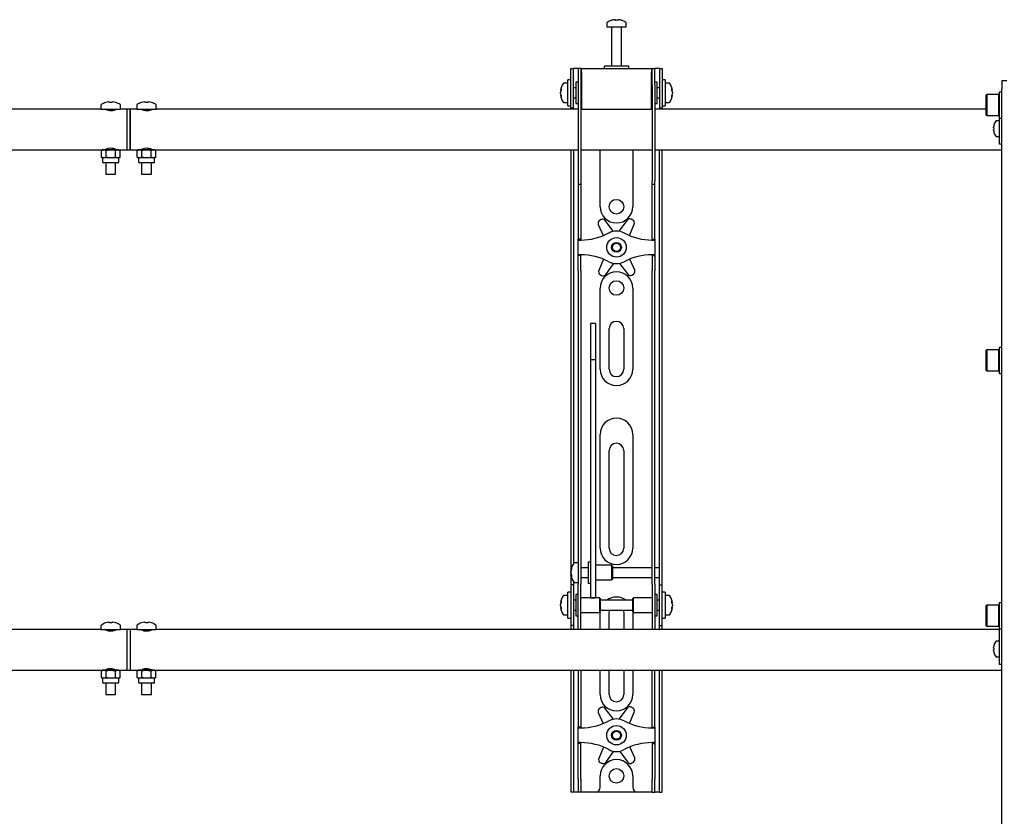
# Model space of a CAD drawing. Units: millimetres. Extents: x 0 to 420, y 0 to 297.
# Drawn here: x 114 to 134, y 173 to 189 of the extents above; entities that cross this region are included whole.
import ezdxf

# ---------------------------------------------------------------- set-up
doc = ezdxf.new("R2010")
doc.units = ezdxf.units.MM

msp = doc.modelspace()

# ---------------------------------------------------------------- linework, layer by layer
at = {"color": 7, "linetype": 'Continuous', "lineweight": 25}
for p, q in [((126.2201, 188.8231), (126.2201, 188.7456)), ((126.2201, 188.7456), (126.6201, 188.7456)), ((126.3201, 188.7372), (126.3201, 187.9456)), ((126.3734, 188.895), (126.3921, 188.895)), ((126.4009, 188.895), (126.3916, 188.895)), ((126.4392, 188.895), (126.4621, 188.895)), ((126.4668, 188.895), (126.4621, 188.895)), ((126.5201, 187.9456), (126.5201, 188.7372)), ((126.6201, 188.7456), (126.6201, 188.8231)), ((126.1701, 187.9456), (126.1701, 187.8956)), ((126.6491, 187.9456), (126.1701, 187.9456)), ((126.6701, 187.9456), (126.6491, 187.9456)), ((126.6701, 187.8956), (126.6701, 187.9456)), ((125.4867, 187.6289), (125.4867, 187.8956)), ((125.4867, 187.8956), (125.5367, 187.8956)), ((125.5367, 187.6289), (125.5367, 187.8956)), ((125.5701, 187.8956), (125.5367, 187.8956)), ((125.6367, 187.8956), (125.5701, 187.8956)), ((125.6367, 187.8956), (125.6367, 187.5622)), ((125.6867, 187.8956), (125.6367, 187.8956)), ((125.6867, 187.8956), (125.6867, 187.5622)), ((125.7034, 187.8956), (125.6867, 187.8956)), ((125.7034, 187.8122), (125.7034, 187.8956)), ((125.7034, 187.8956), (127.1367, 187.8956)), ((125.7034, 187.8122), (125.7034, 187.0622)), ((127.1367, 187.8956), (127.1367, 187.8122)), ((127.1534, 187.8956), (127.1367, 187.8956)), ((127.1367, 187.0622), (127.1367, 187.8122)), ((127.1534, 187.5622), (127.1534, 187.8956)), ((127.1534, 187.8956), (127.2034, 187.8956)), ((127.2034, 187.5622), (127.2034, 187.8956)), ((127.2701, 187.8956), (127.2034, 187.8956)), ((127.3034, 187.8956), (127.2701, 187.8956)), ((127.3034, 187.8956), (127.3534, 187.8956)), ((127.3034, 187.8956), (127.3034, 187.6289)), ((127.3534, 187.8956), (127.3534, 187.6289)), ((125.4201, 187.5956), (125.3426, 187.5956)), ((125.4867, 187.6622), (125.4201, 187.6622)), ((125.4201, 187.1289), (125.4201, 187.6622)), ((125.4867, 187.3956), (125.4867, 187.6289)), ((125.5367, 187.3956), (125.5367, 187.6289)), ((125.6367, 187.6122), (125.5867, 187.6122)), ((125.5867, 187.6122), (125.5867, 187.1789)), ((125.6367, 187.5622), (125.6367, 185.5917)), ((125.6867, 187.5622), (125.6867, 185.5917)), ((125.7034, 187.5456), (125.6867, 187.5456)), ((127.1534, 187.5456), (127.1367, 187.5456)), ((127.1534, 187.5622), (127.1534, 185.5917)), ((127.2534, 187.6122), (127.2034, 187.6122)), ((127.2034, 187.5622), (127.2034, 185.5917)), ((127.2534, 187.4719), (127.2534, 187.6122)), ((127.3034, 187.6289), (127.3034, 187.3956)), ((127.4201, 187.6622), (127.3534, 187.6622)), ((127.3534, 187.6289), (127.3534, 187.3956)), ((127.4201, 187.6622), (127.4201, 187.1289)), ((127.4976, 187.5956), (127.4201, 187.5956)), ((134.3201, 187.6456), (134.4201, 187.6456)), ((134.3201, 187.6456), (134.3201, 187.4789)), ((125.2706, 187.4435), (125.2706, 187.446)), ((125.2706, 187.4114), (125.2706, 187.4093)), ((125.2706, 187.3798), (125.2706, 187.4093)), ((125.2706, 187.3451), (125.2706, 187.347)), ((125.4867, 187.081), (125.4867, 187.3956)), ((125.5867, 187.4956), (125.5367, 187.4956)), ((125.5367, 187.081), (125.5367, 187.3956)), ((127.3034, 187.4956), (127.2534, 187.4956)), ((127.2534, 187.1789), (127.2534, 187.4719)), ((127.3034, 187.3956), (127.3034, 187.081)), ((127.3534, 187.3956), (127.3534, 187.081)), ((127.5696, 187.446), (127.5696, 187.4435)), ((127.5696, 187.4093), (127.5696, 187.4114)), ((127.5696, 187.4093), (127.5696, 187.3798)), ((127.5696, 187.347), (127.5696, 187.3451)), ((134.0101, 187.3622), (134.0001, 187.3522)), ((134.0001, 186.9389), (134.0001, 187.3522)), ((134.2567, 187.3622), (134.0101, 187.3622)), ((134.0101, 187.3622), (134.0101, 186.9289)), ((134.2667, 187.3522), (134.2567, 187.3622)), ((134.2567, 186.9289), (134.2567, 187.3622)), ((134.3201, 187.4122), (134.2667, 187.4122)), ((134.2667, 187.4122), (134.2667, 186.8789)), ((134.3201, 150.1789), (134.3201, 187.4789)), ((115.8534, 187.1413), (115.8534, 187.0622)), ((115.9503, 187.1983), (115.9499, 187.1991)), ((116.0089, 187.2117), (116.0297, 187.2117)), ((116.0297, 187.1983), (116.0297, 187.2117)), ((116.0771, 187.2117), (116.0771, 187.1983)), ((116.0771, 187.2117), (116.0979, 187.2117)), ((116.1569, 187.1991), (116.1565, 187.1983)), ((116.2534, 187.0622), (116.2534, 187.1413)), ((116.5867, 187.1413), (116.5867, 187.0622)), ((116.6837, 187.1983), (116.6833, 187.1991)), ((116.7422, 187.2117), (116.7631, 187.2117)), ((116.7631, 187.1983), (116.7631, 187.2117)), ((116.8104, 187.2117), (116.8104, 187.1983)), ((116.8104, 187.2117), (116.8313, 187.2117)), ((116.8902, 187.1991), (116.8898, 187.1983)), ((116.9867, 187.0622), (116.9867, 187.1413)), ((125.3426, 187.1956), (125.4201, 187.1956)), ((125.4201, 187.1289), (125.4867, 187.1289)), ((125.5367, 187.2956), (125.5867, 187.2956)), ((125.5867, 187.1789), (125.6367, 187.1789)), ((125.6867, 187.2456), (125.7034, 187.2456)), ((127.1367, 187.2456), (127.1534, 187.2456)), ((127.2034, 187.1789), (127.2534, 187.1789)), ((127.2534, 187.2956), (127.3034, 187.2956)), ((127.3534, 187.1289), (127.4201, 187.1289)), ((127.4201, 187.1956), (127.4976, 187.1956)), ((115.8534, 187.0622), (107.2034, 187.0622)), ((115.8534, 187.0622), (116.0534, 187.0622)), ((115.9484, 187.0622), (115.9484, 187.0592)), ((116.0534, 187.0622), (116.2534, 187.0622)), ((116.1584, 187.0592), (116.1584, 187.0622)), ((116.3867, 187.0622), (116.2534, 187.0622)), ((116.4534, 187.0622), (116.3867, 187.0622)), ((116.3867, 186.6456), (116.3867, 187.0622)), ((116.5867, 187.0622), (116.4534, 187.0622)), ((116.4534, 187.0622), (116.4534, 186.2289)), ((116.4534, 186.6456), (116.4534, 187.0622)), ((116.5867, 187.0622), (116.7867, 187.0622)), ((116.6817, 187.0622), (116.6817, 187.0592)), ((116.7867, 187.0622), (116.9867, 187.0622)), ((116.8917, 187.0592), (116.8917, 187.0622)), ((125.6367, 187.0622), (116.9867, 187.0622)), ((125.4867, 187.0789), (125.4867, 187.081)), ((125.5367, 187.0789), (125.4867, 187.0789)), ((125.4867, 187.0789), (125.4867, 187.0622)), ((125.5367, 187.081), (125.5367, 187.0789)), ((125.5367, 187.0789), (125.5367, 187.0622)), ((125.7034, 187.0622), (125.6867, 187.0622)), ((125.7034, 187.0622), (127.1367, 187.0622)), ((127.1534, 187.0622), (127.1367, 187.0622)), ((134.0001, 187.0622), (127.2034, 187.0622)), ((127.3034, 187.0789), (127.3034, 187.081)), ((127.3534, 187.0789), (127.3034, 187.0789)), ((127.3034, 187.0622), (127.3034, 187.0789)), ((127.3534, 187.081), (127.3534, 187.0789)), ((127.3534, 187.0622), (127.3534, 187.0789)), ((134.0001, 186.9389), (134.0101, 186.9289)), ((134.0101, 186.9289), (134.2567, 186.9289)), ((134.2567, 186.9289), (134.2667, 186.9389)), ((134.157, 186.7354), (134.1575, 186.7352)), ((134.2701, 186.8206), (134.2065, 186.8206)), ((134.2667, 186.8789), (134.3201, 186.8789)), ((134.2701, 186.6456), (134.2701, 186.8789)), ((116.3867, 186.2289), (116.3867, 186.6456)), ((116.4534, 186.2289), (116.4534, 186.6456)), ((134.149, 186.6794), (134.149, 186.6922)), ((134.149, 186.6794), (134.1575, 186.6794)), ((134.1575, 186.6451), (134.149, 186.6451)), ((134.149, 186.6322), (134.149, 186.6451)), ((134.1575, 186.5893), (134.157, 186.589)), ((134.2065, 186.5039), (134.2701, 186.5039)), ((134.2701, 186.4456), (134.2701, 186.6456)), ((134.2701, 186.3456), (134.2701, 186.4456)), ((134.3201, 186.3456), (134.2701, 186.3456)), ((107.2034, 186.2289), (115.8867, 186.2289)), ((115.8867, 186.2289), (115.861, 186.214)), ((115.861, 186.214), (115.9091, 186.2289)), ((115.861, 186.0771), (115.861, 186.214)), ((115.9091, 186.2289), (115.8867, 186.2289)), ((116.0534, 186.2289), (115.9091, 186.2289)), ((115.9484, 186.2319), (115.9484, 186.2289)), ((115.9534, 186.2364), (115.9534, 186.2289)), ((115.9572, 186.0771), (115.9572, 186.214)), ((116.1977, 186.2289), (116.0534, 186.2289)), ((116.1496, 186.214), (116.1977, 186.2289)), ((116.1496, 186.0771), (116.1496, 186.214)), ((116.1534, 186.2289), (116.1534, 186.2367)), ((116.1584, 186.2289), (116.1584, 186.2319)), ((116.2201, 186.2289), (116.1977, 186.2289)), ((116.2201, 186.2289), (116.3867, 186.2289)), ((116.2459, 186.214), (116.2201, 186.2289)), ((116.2459, 186.0771), (116.2459, 186.214)), ((116.3867, 186.2289), (116.4534, 186.2289)), ((116.4534, 186.2289), (116.6201, 186.2289)), ((116.6201, 186.2289), (116.5943, 186.214)), ((116.5943, 186.214), (116.6424, 186.2289)), ((116.5943, 186.0771), (116.5943, 186.214)), ((116.6424, 186.2289), (116.6201, 186.2289)), ((116.7867, 186.2289), (116.6424, 186.2289)), ((116.6817, 186.2319), (116.6817, 186.2289)), ((116.6867, 186.2364), (116.6867, 186.2289)), ((116.6905, 186.0771), (116.6905, 186.214)), ((116.9311, 186.2289), (116.7867, 186.2289)), ((116.883, 186.214), (116.9311, 186.2289)), ((116.883, 186.0771), (116.883, 186.214)), ((116.8867, 186.2289), (116.8867, 186.2367)), ((116.8917, 186.2289), (116.8917, 186.2319)), ((116.9534, 186.2289), (116.9311, 186.2289)), ((116.9534, 186.2289), (125.6367, 186.2289)), ((116.9792, 186.214), (116.9534, 186.2289)), ((116.9792, 186.0771), (116.9792, 186.214)), ((125.4867, 186.2289), (125.4867, 177.7289)), ((125.5367, 186.2289), (125.5367, 177.7431)), ((125.6867, 186.2289), (127.1534, 186.2289)), ((126.0867, 185.0622), (126.0867, 186.2289)), ((126.7534, 186.2289), (126.7534, 185.0622)), ((127.2034, 186.2289), (134.3201, 186.2289)), ((127.3034, 177.7289), (127.3034, 186.2289)), ((127.3534, 177.7289), (127.3534, 186.2289)), ((115.861, 186.0771), (115.8867, 186.0622)), ((115.8867, 186.0622), (115.8867, 185.9822)), ((115.9091, 186.0622), (115.8867, 186.0622)), ((116.2001, 185.9622), (115.9067, 185.9622)), ((115.9572, 186.0771), (115.9091, 186.0622)), ((116.0534, 186.0622), (115.9091, 186.0622)), ((115.9534, 185.9622), (115.9534, 185.7289)), ((116.1977, 186.0622), (116.0534, 186.0622)), ((116.1534, 185.7289), (116.1534, 185.9622)), ((116.2459, 186.0771), (116.1977, 186.0622)), ((116.2201, 186.0622), (116.1977, 186.0622)), ((116.2201, 186.0622), (116.2459, 186.0771)), ((116.2201, 185.9822), (116.2201, 186.0622)), ((116.5943, 186.0771), (116.6201, 186.0622)), ((116.6201, 186.0622), (116.6201, 185.9822)), ((116.6424, 186.0622), (116.6201, 186.0622)), ((116.9334, 185.9622), (116.6401, 185.9622)), ((116.6905, 186.0771), (116.6424, 186.0622)), ((116.7867, 186.0622), (116.6424, 186.0622)), ((116.6867, 185.9622), (116.6867, 185.7289)), ((116.9311, 186.0622), (116.7867, 186.0622)), ((116.8867, 185.7289), (116.8867, 185.9622)), ((116.9792, 186.0771), (116.9311, 186.0622)), ((116.9534, 186.0622), (116.9311, 186.0622)), ((116.9534, 186.0622), (116.9792, 186.0771)), ((116.9534, 185.9822), (116.9534, 186.0622)), ((115.9534, 185.7289), (116.0534, 185.7289)), ((116.0534, 185.7289), (116.1534, 185.7289)), ((116.6867, 185.7289), (116.7867, 185.7289)), ((116.7867, 185.7289), (116.8867, 185.7289)), ((125.6367, 185.5917), (125.6367, 185.525)), ((125.6367, 185.525), (125.6867, 185.525)), ((125.6367, 185.525), (125.6367, 184.7078)), ((125.6867, 185.5917), (125.6867, 185.525)), ((125.6867, 185.525), (125.6867, 184.7078)), ((127.1534, 185.525), (127.1534, 185.5917)), ((127.1534, 185.525), (127.2034, 185.525)), ((127.1534, 184.7078), (127.1534, 185.525)), ((127.2034, 185.525), (127.2034, 185.5917)), ((127.2034, 184.7078), (127.2034, 185.525)), ((125.6367, 184.7078), (125.6367, 184.5517)), ((125.6867, 184.7078), (125.6867, 184.5517)), ((126.0472, 184.6953), (126.147, 184.4687)), ((126.1037, 184.797), (126.0742, 184.7795)), ((126.3616, 184.5571), (126.1906, 184.7802)), ((126.6375, 184.785), (126.4714, 184.5582)), ((126.6865, 184.4713), (126.7827, 184.7033)), ((126.7539, 184.7869), (126.724, 184.8037)), ((127.1534, 184.5517), (127.1534, 184.7078)), ((127.2034, 184.5517), (127.2034, 184.7078)), ((125.6367, 184.5517), (125.6367, 184.3956)), ((125.6867, 184.5517), (125.6867, 184.3956)), ((127.1534, 184.3956), (127.1534, 184.5517)), ((127.2034, 184.3956), (127.2034, 184.5517)), ((125.6867, 184.3956), (125.6367, 184.3956)), ((125.6367, 184.3789), (125.6367, 184.3956)), ((125.6367, 184.3789), (125.6867, 184.3789)), ((125.6367, 184.0789), (125.6367, 184.3789)), ((125.6867, 184.3789), (125.6867, 184.3956)), ((127.1534, 184.3956), (127.2034, 184.3956)), ((127.1534, 184.3956), (127.1534, 184.3789)), ((127.1534, 184.3789), (127.2034, 184.3789)), ((127.2034, 184.3956), (127.2034, 184.3789)), ((127.2034, 184.3789), (127.2034, 184.0789)), ((125.6867, 184.0789), (125.6367, 184.0789)), ((125.6367, 184.0622), (125.6367, 184.0789)), ((125.6867, 184.0622), (125.6867, 184.0789)), ((127.2034, 184.0789), (127.1534, 184.0789)), ((127.1534, 184.0789), (127.1534, 184.0622)), ((127.2034, 184.0789), (127.2034, 184.0622)), ((125.6867, 184.0622), (125.6367, 184.0622)), ((125.6367, 183.9061), (125.6367, 184.0622)), ((125.6367, 183.75), (125.6367, 183.9061)), ((125.6867, 183.9061), (125.6867, 184.0622)), ((125.6867, 183.75), (125.6867, 183.9061)), ((126.1536, 183.9864), (126.0574, 183.7545)), ((126.2026, 183.6728), (126.3687, 183.8995)), ((126.4786, 183.9007), (126.6495, 183.6776)), ((126.793, 183.7625), (126.6931, 183.9891)), ((127.1534, 184.0622), (127.2034, 184.0622)), ((127.1534, 184.0622), (127.1534, 183.9061)), ((127.1534, 183.9061), (127.1534, 183.75)), ((127.2034, 184.0622), (127.2034, 183.9061)), ((127.2034, 183.9061), (127.2034, 183.75)), ((125.6367, 183.75), (125.6367, 178.3593)), ((125.6867, 183.75), (125.6867, 178.3593)), ((126.0863, 183.6709), (126.1161, 183.6541)), ((126.7364, 183.6608), (126.7659, 183.6783)), ((127.1534, 178.3593), (127.1534, 183.75)), ((127.2034, 178.3593), (127.2034, 183.75)), ((126.0867, 181.7289), (126.0867, 183.3956)), ((126.7534, 183.3956), (126.7534, 181.7289)), ((125.9867, 182.6656), (125.8867, 182.6656)), ((125.8867, 182.6656), (125.8867, 182.6645)), ((125.8867, 182.6645), (125.8867, 182.5501)), ((125.9867, 182.6656), (125.9867, 182.6645)), ((125.9867, 182.6645), (125.9867, 182.5501)), ((125.8867, 182.5501), (125.8867, 182.4298)), ((125.9867, 182.5501), (125.9867, 182.4298)), ((126.2701, 181.7289), (126.2701, 182.5622)), ((126.5701, 182.5622), (126.5701, 181.7289)), ((125.8867, 182.4298), (125.8867, 181.9243)), ((125.9867, 182.4298), (125.9867, 181.9243)), ((134.0101, 182.1289), (134.0001, 182.1189)), ((134.0001, 181.7056), (134.0001, 182.1189)), ((134.2567, 182.1289), (134.0101, 182.1289)), ((134.0101, 182.1289), (134.0101, 181.6956)), ((134.2667, 182.1189), (134.2567, 182.1289)), ((134.2567, 181.6956), (134.2567, 182.1289)), ((134.3201, 182.1789), (134.2667, 182.1789)), ((134.2667, 182.1789), (134.2667, 181.6456)), ((125.9867, 181.9243), (125.8867, 181.9243)), ((125.8867, 181.9243), (125.8867, 181.8567)), ((125.8867, 181.8567), (125.8867, 181.5738)), ((125.9867, 181.9243), (125.9867, 181.8567)), ((125.9867, 181.8567), (125.9867, 181.5738)), ((134.0001, 181.7056), (134.0101, 181.6956)), ((134.0101, 181.6956), (134.2567, 181.6956)), ((134.2567, 181.6956), (134.2667, 181.7056)), ((125.8867, 181.5738), (125.8867, 181.1436)), ((125.9867, 181.5738), (125.9867, 181.1436)), ((134.2667, 181.6456), (134.3201, 181.6456)), ((125.8867, 181.1436), (125.8867, 178.0151)), ((125.9867, 181.1436), (125.9867, 178.0151)), ((126.0867, 178.0622), (126.0867, 180.3956)), ((126.7534, 180.3956), (126.7534, 178.0622)), ((126.2701, 178.0622), (126.2701, 180.0622)), ((126.5701, 180.0622), (126.5701, 178.0622)), ((125.6367, 178.3593), (125.6367, 177.8632)), ((125.6867, 178.3593), (125.6867, 177.8632)), ((127.1534, 177.8632), (127.1534, 178.3593)), ((127.2034, 177.8632), (127.2034, 178.3593)), ((125.6367, 177.8632), (125.6367, 177.3256)), ((125.6867, 177.8632), (125.6867, 177.3256)), ((125.8867, 178.0151), (125.8867, 177.8317)), ((125.8867, 177.8317), (125.8867, 177.1211)), ((125.9867, 178.0151), (125.9867, 177.8317)), ((125.9867, 177.8317), (125.9867, 177.1211)), ((127.1534, 177.3256), (127.1534, 177.8632)), ((127.2034, 177.3256), (127.2034, 177.8632)), ((125.4867, 177.7289), (125.4867, 177.3122)), ((125.6367, 177.7622), (125.5592, 177.7622)), ((125.8367, 177.6622), (125.6867, 177.6622)), ((125.8867, 177.7789), (125.8367, 177.7789)), ((125.8367, 177.7789), (125.8367, 177.3456)), ((126.3201, 177.7122), (125.9867, 177.7122)), ((126.3367, 177.6956), (126.3201, 177.7122)), ((126.3201, 177.7122), (126.3201, 177.4122)), ((126.3367, 177.6955), (126.3367, 177.4289)), ((127.1534, 177.6622), (126.3367, 177.6622)), ((127.3034, 177.6622), (127.2034, 177.6622)), ((127.3034, 177.6622), (127.3034, 177.7289)), ((127.3034, 177.4622), (127.3034, 177.6622)), ((127.3534, 177.3122), (127.3534, 177.7289)), ((125.4872, 177.6121), (125.4872, 177.6127)), ((125.4872, 177.5542), (125.4872, 177.5835)), ((125.4872, 177.5542), (125.4872, 177.541)), ((125.4872, 177.5117), (125.4872, 177.5164)), ((125.6867, 177.4622), (125.8367, 177.4622)), ((125.9867, 177.4122), (126.3201, 177.4122)), ((126.3201, 177.4122), (126.3367, 177.4289)), ((126.3367, 177.4622), (127.1534, 177.4622)), ((127.2034, 177.4622), (127.3034, 177.4622)), ((127.3034, 177.3122), (127.3034, 177.4622)), ((125.5367, 177.3122), (125.4867, 177.3122)), ((125.4867, 177.3122), (125.4867, 177.312)), ((125.4867, 177.312), (125.4867, 176.4791)), ((125.5367, 177.3814), (125.5367, 177.3122)), ((125.5367, 177.3122), (125.5367, 177.312)), ((125.5367, 177.312), (125.5367, 176.4791)), ((125.5592, 177.3622), (125.6367, 177.3622)), ((125.6367, 176.8956), (125.6367, 177.3256)), ((125.6867, 176.8956), (125.6867, 177.3256)), ((125.8367, 177.3456), (125.8867, 177.3456)), ((127.1534, 177.3256), (127.1534, 176.8956)), ((127.2034, 177.3256), (127.2034, 176.8956)), ((127.3034, 177.3122), (127.3534, 177.3122)), ((127.3034, 177.312), (127.3034, 177.3122)), ((127.3034, 176.4791), (127.3034, 177.312)), ((127.3534, 177.312), (127.3534, 177.3122)), ((127.3534, 176.4791), (127.3534, 177.312)), ((125.4201, 177.0956), (125.3426, 177.0956)), ((125.4867, 177.1622), (125.4201, 177.1622)), ((125.4201, 176.6289), (125.4201, 177.1622)), ((125.6367, 177.1122), (125.5867, 177.1122)), ((125.5867, 177.1122), (125.5867, 176.6789)), ((126.0701, 177.0456), (125.6867, 177.0456)), ((125.8867, 177.1211), (125.8867, 177.0462)), ((125.8867, 177.0462), (125.9867, 177.0462)), ((125.9867, 177.1211), (125.9867, 177.0462)), ((126.0867, 177.0289), (126.0701, 177.0456)), ((126.0701, 177.0456), (126.0701, 176.7456)), ((126.0867, 177.0289), (126.0867, 176.7622)), ((126.7701, 177.0456), (126.7534, 177.0289)), ((126.7534, 176.9425), (126.7534, 177.0289)), ((127.1534, 177.0456), (126.7701, 177.0456)), ((126.7701, 176.9484), (126.7701, 177.0456)), ((127.2534, 177.1122), (127.2034, 177.1122)), ((127.2534, 176.9719), (127.2534, 177.1122)), ((127.4201, 177.1622), (127.3534, 177.1622)), ((127.4201, 177.1622), (127.4201, 176.6289)), ((127.4976, 177.0956), (127.4201, 177.0956)), ((125.2706, 176.9435), (125.2706, 176.946)), ((125.2706, 176.9114), (125.2706, 176.9093)), ((125.2706, 176.8798), (125.2706, 176.9093)), ((125.2706, 176.8451), (125.2706, 176.847)), ((125.5867, 176.9956), (125.5367, 176.9956)), ((125.6367, 176.5574), (125.6367, 176.8956)), ((125.6867, 176.5574), (125.6867, 176.8956)), ((126.7534, 176.9956), (126.0867, 176.9956)), ((126.7534, 176.7622), (126.7534, 176.9425)), ((126.7701, 176.7456), (126.7701, 176.9484)), ((127.1534, 176.8956), (127.1534, 176.5574)), ((127.2034, 176.8956), (127.2034, 176.5574)), ((127.3034, 176.9956), (127.2534, 176.9956)), ((127.2534, 176.6789), (127.2534, 176.9719)), ((127.5696, 176.946), (127.5696, 176.9435)), ((127.5696, 176.9093), (127.5696, 176.9114)), ((127.5696, 176.9093), (127.5696, 176.8798)), ((127.5696, 176.847), (127.5696, 176.8451)), ((134.0101, 176.8956), (134.0001, 176.8856)), ((134.0001, 176.4722), (134.0001, 176.8856)), ((134.2567, 176.8956), (134.0101, 176.8956)), ((134.0101, 176.8956), (134.0101, 176.4622)), ((134.2667, 176.8856), (134.2567, 176.8956)), ((134.2567, 176.4622), (134.2567, 176.8956)), ((134.3201, 176.9456), (134.2667, 176.9456)), ((134.2667, 176.9456), (134.2667, 176.4122)), ((125.3426, 176.6956), (125.4201, 176.6956)), ((125.4201, 176.6289), (125.4867, 176.6289)), ((125.5367, 176.7956), (125.5867, 176.7956)), ((125.5867, 176.6789), (125.6367, 176.6789)), ((125.6867, 176.7456), (126.0701, 176.7456)), ((126.0701, 176.7456), (126.0867, 176.7622)), ((126.0867, 176.7956), (126.7534, 176.7956)), ((126.0867, 176.3956), (126.0867, 176.7289)), ((126.2701, 176.3956), (126.2701, 176.7289)), ((126.5701, 176.7289), (126.5701, 176.3956)), ((126.7534, 176.7622), (126.7701, 176.7456)), ((126.7534, 176.7289), (126.7534, 176.3956)), ((126.7701, 176.7456), (127.1534, 176.7456)), ((127.2034, 176.6789), (127.2534, 176.6789)), ((127.2534, 176.7956), (127.3034, 176.7956)), ((127.3534, 176.6289), (127.4201, 176.6289)), ((127.4201, 176.6956), (127.4976, 176.6956)), ((115.8534, 176.4746), (115.8534, 176.3956)), ((115.9503, 176.5317), (115.9499, 176.5324)), ((116.0089, 176.5451), (116.0297, 176.5451)), ((116.0297, 176.5317), (116.0297, 176.5451)), ((116.0771, 176.5451), (116.0771, 176.5317)), ((116.0771, 176.5451), (116.0979, 176.5451)), ((116.1569, 176.5324), (116.1565, 176.5317)), ((116.2534, 176.3956), (116.2534, 176.4746)), ((116.5867, 176.4746), (116.5867, 176.3956)), ((116.6837, 176.5317), (116.6833, 176.5324)), ((116.7422, 176.5451), (116.7631, 176.5451)), ((116.7631, 176.5317), (116.7631, 176.5451)), ((116.8104, 176.5451), (116.8104, 176.5317)), ((116.8104, 176.5451), (116.8313, 176.5451)), ((116.8902, 176.5324), (116.8898, 176.5317)), ((116.9867, 176.3956), (116.9867, 176.4746)), ((125.4867, 176.4791), (125.4867, 176.4789)), ((125.5367, 176.4789), (125.4867, 176.4789)), ((125.4867, 176.4789), (125.4867, 176.3956)), ((125.5367, 176.4791), (125.5367, 176.4789)), ((125.5367, 176.4789), (125.5367, 176.3956)), ((125.6367, 176.3964), (125.6367, 176.5574)), ((125.6867, 176.3964), (125.6867, 176.5574)), ((127.1534, 176.5574), (127.1534, 176.3964)), ((127.2034, 176.5574), (127.2034, 176.3964)), ((127.3034, 176.4789), (127.3034, 176.4791)), ((127.3034, 176.4789), (127.3534, 176.4789)), ((127.3034, 176.3956), (127.3034, 176.4789)), ((127.3534, 176.4789), (127.3534, 176.4791)), ((127.3534, 176.3956), (127.3534, 176.4789)), ((134.0001, 176.4722), (134.0101, 176.4622)), ((134.0101, 176.4622), (134.2567, 176.4622)), ((134.2567, 176.4622), (134.2667, 176.4722)), ((134.2667, 176.4122), (134.3201, 176.4122)), ((134.2701, 175.9789), (134.2701, 176.4122)), ((115.8534, 176.3956), (98.4201, 176.3956)), ((115.8534, 176.3956), (116.0534, 176.3956)), ((115.9484, 176.3956), (115.9484, 176.3925)), ((116.0534, 176.3956), (116.2534, 176.3956)), ((116.1584, 176.3925), (116.1584, 176.3956)), ((116.3867, 176.3956), (116.2534, 176.3956)), ((116.4534, 176.3956), (116.3867, 176.3956)), ((116.3867, 175.9789), (116.3867, 176.3956)), ((116.5867, 176.3956), (116.4534, 176.3956)), ((116.4534, 176.3956), (116.4534, 175.9789)), ((116.5867, 176.3956), (116.7867, 176.3956)), ((116.6817, 176.3956), (116.6817, 176.3925)), ((116.7867, 176.3956), (116.9867, 176.3956)), ((116.8917, 176.3925), (116.8917, 176.3956)), ((134.2701, 176.3956), (116.9867, 176.3956)), ((125.6367, 176.3964), (125.6367, 176.3956)), ((125.6867, 176.3964), (125.6867, 176.3956)), ((127.1534, 176.3956), (127.1534, 176.3964)), ((127.2034, 176.3956), (127.2034, 176.3964)), ((134.149, 176.0127), (134.149, 176.0256)), ((134.149, 176.0127), (134.1575, 176.0127)), ((134.157, 176.0688), (134.1575, 176.0685)), ((134.2701, 176.1539), (134.2065, 176.1539)), ((116.3867, 175.5622), (116.3867, 175.9789)), ((116.4534, 175.9789), (116.4534, 175.5622)), ((134.1575, 175.9784), (134.149, 175.9784)), ((134.149, 175.9655), (134.149, 175.9784)), ((134.1575, 175.9226), (134.157, 175.9223)), ((134.2065, 175.8372), (134.2701, 175.8372)), ((134.2701, 175.7789), (134.2701, 175.9789)), ((134.2701, 175.6789), (134.2701, 175.7789)), ((134.3201, 175.6789), (134.2701, 175.6789)), ((98.4201, 175.5622), (115.8867, 175.5622)), ((115.8867, 175.5622), (115.861, 175.5473)), ((115.861, 175.5473), (115.9091, 175.5622)), ((115.861, 175.4104), (115.861, 175.5473)), ((115.861, 175.4104), (115.8867, 175.3956)), ((115.9091, 175.5622), (115.8867, 175.5622)), ((115.8867, 175.3956), (115.8867, 175.3156)), ((115.9091, 175.3956), (115.8867, 175.3956)), ((116.0534, 175.5622), (115.9091, 175.5622)), ((115.9572, 175.4104), (115.9091, 175.3956)), ((116.0534, 175.3956), (115.9091, 175.3956)), ((115.9484, 175.5652), (115.9484, 175.5622)), ((115.9534, 175.5697), (115.9534, 175.5622)), ((115.9572, 175.4104), (115.9572, 175.5473)), ((116.1977, 175.5622), (116.0534, 175.5622)), ((116.1977, 175.3956), (116.0534, 175.3956)), ((116.1496, 175.5473), (116.1977, 175.5622)), ((116.1496, 175.4104), (116.1496, 175.5473)), ((116.1534, 175.5622), (116.1534, 175.57)), ((116.1584, 175.5622), (116.1584, 175.5652)), ((116.2201, 175.5622), (116.1977, 175.5622)), ((116.2459, 175.4104), (116.1977, 175.3956)), ((116.2201, 175.3956), (116.1977, 175.3956)), ((116.2201, 175.5622), (116.3867, 175.5622)), ((116.2459, 175.5473), (116.2201, 175.5622)), ((116.2201, 175.3956), (116.2459, 175.4104)), ((116.2201, 175.3156), (116.2201, 175.3956)), ((116.2459, 175.4104), (116.2459, 175.5473)), ((116.3867, 175.5622), (116.4534, 175.5622)), ((116.4534, 175.5622), (116.6201, 175.5622)), ((116.6201, 175.5622), (116.5943, 175.5473)), ((116.5943, 175.5473), (116.6424, 175.5622)), ((116.5943, 175.4104), (116.5943, 175.5473)), ((116.5943, 175.4104), (116.6201, 175.3956)), ((116.6424, 175.5622), (116.6201, 175.5622)), ((116.6201, 175.3956), (116.6201, 175.3156)), ((116.6424, 175.3956), (116.6201, 175.3956)), ((116.7867, 175.5622), (116.6424, 175.5622)), ((116.6905, 175.4104), (116.6424, 175.3956)), ((116.7867, 175.3956), (116.6424, 175.3956)), ((116.6817, 175.5652), (116.6817, 175.5622)), ((116.6867, 175.5697), (116.6867, 175.5622)), ((116.6905, 175.4104), (116.6905, 175.5473)), ((116.9311, 175.5622), (116.7867, 175.5622)), ((116.9311, 175.3956), (116.7867, 175.3956)), ((116.883, 175.5473), (116.9311, 175.5622)), ((116.883, 175.4104), (116.883, 175.5473)), ((116.8867, 175.5622), (116.8867, 175.57)), ((116.8917, 175.5622), (116.8917, 175.5652)), ((116.9534, 175.5622), (116.9311, 175.5622)), ((116.9792, 175.4104), (116.9311, 175.3956)), ((116.9534, 175.3956), (116.9311, 175.3956)), ((116.9534, 175.5622), (134.3201, 175.5622)), ((116.9792, 175.5473), (116.9534, 175.5622)), ((116.9534, 175.3956), (116.9792, 175.4104)), ((116.9534, 175.3156), (116.9534, 175.3956)), ((116.9792, 175.4104), (116.9792, 175.5473)), ((125.4867, 175.5622), (125.4867, 173.3289)), ((125.5367, 175.5622), (125.5367, 173.3289)), ((125.6367, 175.5622), (125.6367, 174.7078)), ((125.6867, 175.5622), (125.6867, 174.7078)), ((126.0867, 175.0622), (126.0867, 175.5622)), ((126.2701, 175.0622), (126.2701, 175.5622)), ((126.5701, 175.5622), (126.5701, 175.0622)), ((126.7534, 175.5622), (126.7534, 175.0622)), ((127.1534, 174.7078), (127.1534, 175.5622)), ((127.2034, 174.7078), (127.2034, 175.5622)), ((127.3034, 173.3289), (127.3034, 175.5622)), ((127.3534, 173.3289), (127.3534, 175.5622)), ((116.2001, 175.2956), (115.9067, 175.2956)), ((115.9534, 175.2956), (115.9534, 175.0622)), ((116.1534, 175.0622), (116.1534, 175.2956)), ((116.9334, 175.2956), (116.6401, 175.2956)), ((116.6867, 175.2956), (116.6867, 175.0622)), ((116.8867, 175.0622), (116.8867, 175.2956)), ((115.9534, 175.0622), (116.0534, 175.0622)), ((116.0534, 175.0622), (116.1534, 175.0622)), ((116.6867, 175.0622), (116.7867, 175.0622)), ((116.7867, 175.0622), (116.8867, 175.0622)), ((126.1037, 174.797), (126.0742, 174.7795)), ((126.7539, 174.7869), (126.724, 174.8037)), ((125.6367, 174.7078), (125.6367, 174.5517)), ((125.6867, 174.7078), (125.6867, 174.5517)), ((126.0472, 174.6953), (126.147, 174.4687)), ((126.3616, 174.5571), (126.1906, 174.7802)), ((126.6375, 174.785), (126.4714, 174.5582)), ((126.6865, 174.4713), (126.7827, 174.7033)), ((127.1534, 174.5517), (127.1534, 174.7078)), ((127.2034, 174.5517), (127.2034, 174.7078)), ((125.6367, 174.5517), (125.6367, 174.3956)), ((125.6867, 174.3956), (125.6367, 174.3956)), ((125.6367, 174.3789), (125.6367, 174.3956)), ((125.6867, 174.5517), (125.6867, 174.3956)), ((125.6867, 174.3789), (125.6867, 174.3956)), ((127.1534, 174.3956), (127.1534, 174.5517)), ((127.1534, 174.3956), (127.2034, 174.3956)), ((127.1534, 174.3956), (127.1534, 174.3789)), ((127.2034, 174.3956), (127.2034, 174.5517)), ((127.2034, 174.3956), (127.2034, 174.3789)), ((125.6367, 174.3789), (125.6867, 174.3789)), ((125.6367, 174.0789), (125.6367, 174.3789)), ((127.1534, 174.3789), (127.2034, 174.3789)), ((127.2034, 174.3789), (127.2034, 174.0789)), ((125.6867, 174.0789), (125.6367, 174.0789)), ((125.6367, 174.0622), (125.6367, 174.0789)), ((125.6867, 174.0622), (125.6367, 174.0622)), ((125.6367, 173.9061), (125.6367, 174.0622)), ((125.6867, 174.0622), (125.6867, 174.0789)), ((125.6867, 173.9061), (125.6867, 174.0622)), ((126.1536, 173.9864), (126.0574, 173.7545)), ((126.793, 173.7625), (126.6931, 173.9891)), ((127.2034, 174.0789), (127.1534, 174.0789)), ((127.1534, 174.0789), (127.1534, 174.0622)), ((127.1534, 174.0622), (127.2034, 174.0622)), ((127.1534, 174.0622), (127.1534, 173.9061)), ((127.2034, 174.0789), (127.2034, 174.0622)), ((127.2034, 174.0622), (127.2034, 173.9061)), ((125.6367, 173.75), (125.6367, 173.9061)), ((125.6867, 173.75), (125.6867, 173.9061)), ((126.2026, 173.6728), (126.3687, 173.8995)), ((126.4786, 173.9007), (126.6495, 173.6776)), ((127.1534, 173.9061), (127.1534, 173.75)), ((127.2034, 173.9061), (127.2034, 173.75)), ((125.6367, 173.3289), (125.6367, 173.75)), ((125.6867, 173.3289), (125.6867, 173.75)), ((126.0863, 173.6709), (126.1161, 173.6541)), ((126.7364, 173.6608), (126.7659, 173.6783)), ((127.1534, 173.75), (127.1534, 173.3289)), ((127.2034, 173.75), (127.2034, 173.3289)), ((126.0867, 173.1622), (126.0867, 173.3956)), ((126.7534, 173.3956), (126.7534, 173.1622)), ((125.4867, 173.3289), (125.4867, 173.0622)), ((125.5367, 173.3289), (125.5367, 173.0622)), ((125.6367, 173.3289), (125.6367, 173.0622)), ((125.6867, 173.3289), (125.6867, 173.0622)), ((127.1534, 173.0622), (127.1534, 173.3289)), ((127.2034, 173.0622), (127.2034, 173.3289)), ((127.3034, 173.0622), (127.3034, 173.3289)), ((127.3534, 173.0622), (127.3534, 173.3289)), ((125.5367, 173.0622), (125.4867, 173.0622)), ((125.5701, 173.0622), (125.5367, 173.0622)), ((125.6367, 173.0622), (125.5701, 173.0622)), ((125.6867, 173.0622), (125.6367, 173.0622)), ((125.7201, 173.0622), (125.6867, 173.0622)), ((125.9867, 173.0622), (125.7201, 173.0622)), ((126.8534, 173.0622), (125.9867, 173.0622)), ((127.1201, 173.0622), (126.8534, 173.0622)), ((127.1534, 173.0622), (127.1201, 173.0622)), ((127.1534, 173.0622), (127.2034, 173.0622)), ((127.2701, 173.0622), (127.2034, 173.0622)), ((127.3034, 173.0622), (127.2701, 173.0622)), ((127.3034, 173.0622), (127.3534, 173.0622))]:
    msp.add_line(p, q, dxfattribs=at)
at = {"color": 7, "linetype": 'Continuous', "lineweight": 25, "flags": 128}
for points in [[(126.3922, 188.8817), (126.3922, 188.8825), (126.3921, 188.895)], [(126.4009, 188.895), (126.4008, 188.8825), (126.4008, 188.8817)], [(125.2706, 187.4435), (125.2832, 187.4428), (125.2859, 187.4427)], [(125.2862, 187.3479), (125.2832, 187.3477), (125.2706, 187.347)], [(127.5543, 187.4427), (127.557, 187.4428), (127.5696, 187.4435)], [(127.5696, 187.347), (127.557, 187.3477), (127.5559, 187.3478)], [(115.9484, 187.0592), (115.9543, 187.0535), (115.9712, 187.046), (115.998, 187.0383), (116.0317, 187.0332), (116.0661, 187.0326), (116.0975, 187.0361), (116.125, 187.0424), (116.1462, 187.0503), (116.1574, 187.0572), (116.1584, 187.0592)], [(116.6817, 187.0592), (116.6877, 187.0535), (116.7045, 187.046), (116.7313, 187.0383), (116.765, 187.0332), (116.7994, 187.0326), (116.8309, 187.0361), (116.8583, 187.0424), (116.8796, 187.0503), (116.8907, 187.0572), (116.8917, 187.0592)], [(115.9091, 186.2289), (115.9125, 186.2288), (115.9572, 186.214)], [(116.1584, 186.2319), (116.1525, 186.2376), (116.1356, 186.2452), (116.1088, 186.2528), (116.0751, 186.2579), (116.0407, 186.2585), (116.0093, 186.255), (115.9818, 186.2487), (115.9606, 186.2408), (115.9494, 186.2339), (115.9484, 186.2319)], [(115.9572, 186.214), (116.0327, 186.2281), (116.0534, 186.2289)], [(116.0534, 186.2289), (116.1321, 186.2187), (116.1496, 186.214)], [(116.1977, 186.2289), (116.2012, 186.2288), (116.2459, 186.214)], [(116.6424, 186.2289), (116.6458, 186.2288), (116.6905, 186.214)], [(116.8917, 186.2319), (116.8858, 186.2376), (116.869, 186.2452), (116.8422, 186.2528), (116.8085, 186.2579), (116.774, 186.2585), (116.7426, 186.255), (116.7152, 186.2487), (116.6939, 186.2408), (116.6827, 186.2339), (116.6817, 186.2319)], [(116.6905, 186.214), (116.766, 186.2281), (116.7867, 186.2289)], [(116.7867, 186.2289), (116.8654, 186.2187), (116.883, 186.214)], [(116.9311, 186.2289), (116.9345, 186.2288), (116.9792, 186.214)], [(115.9091, 186.0622), (115.9056, 186.0623), (115.861, 186.0771)], [(116.0534, 186.0622), (116.0327, 186.063), (115.9572, 186.0771)], [(116.1496, 186.0771), (116.1321, 186.0724), (116.0534, 186.0622)], [(116.1977, 186.0622), (116.1943, 186.0623), (116.1496, 186.0771)], [(116.6424, 186.0622), (116.639, 186.0623), (116.5943, 186.0771)], [(116.7867, 186.0622), (116.766, 186.063), (116.6905, 186.0771)], [(116.883, 186.0771), (116.8654, 186.0724), (116.7867, 186.0622)], [(116.9311, 186.0622), (116.9277, 186.0623), (116.883, 186.0771)], [(125.5006, 177.5171), (125.4998, 177.517), (125.4872, 177.5164)], [(125.2862, 176.8479), (125.2832, 176.8477), (125.2706, 176.847)], [(127.5696, 176.847), (127.557, 176.8477), (127.5559, 176.8478)], [(126.0867, 176.7289), (126.0931, 176.7939), (126.0935, 176.7956)], [(126.2701, 176.7289), (126.2761, 176.7712), (126.2857, 176.7956)], [(126.5544, 176.7956), (126.564, 176.7712), (126.5701, 176.7289)], [(126.7467, 176.7956), (126.747, 176.7939), (126.7534, 176.7289)], [(115.9484, 176.3925), (115.9543, 176.3868), (115.9712, 176.3793), (115.998, 176.3716), (116.0317, 176.3666), (116.0661, 176.366), (116.0975, 176.3694), (116.125, 176.3758), (116.1462, 176.3836), (116.1574, 176.3905), (116.1584, 176.3925)], [(116.6817, 176.3925), (116.6877, 176.3868), (116.7045, 176.3793), (116.7313, 176.3716), (116.765, 176.3666), (116.7994, 176.366), (116.8309, 176.3694), (116.8583, 176.3758), (116.8796, 176.3836), (116.8907, 176.3905), (116.8917, 176.3925)], [(115.9091, 175.3956), (115.9056, 175.3956), (115.861, 175.4104)], [(115.9091, 175.5622), (115.9125, 175.5621), (115.9572, 175.5473)], [(116.1584, 175.5652), (116.1525, 175.5709), (116.1356, 175.5785), (116.1088, 175.5862), (116.0751, 175.5912), (116.0407, 175.5918), (116.0093, 175.5884), (115.9818, 175.582), (115.9606, 175.5742), (115.9494, 175.5672), (115.9484, 175.5652)], [(115.9572, 175.5473), (116.0327, 175.5615), (116.0534, 175.5622)], [(116.0534, 175.3956), (116.0327, 175.3963), (115.9572, 175.4104)], [(116.0534, 175.5622), (116.1321, 175.552), (116.1496, 175.5473)], [(116.1496, 175.4104), (116.1321, 175.4057), (116.0534, 175.3956)], [(116.1977, 175.3956), (116.1943, 175.3956), (116.1496, 175.4104)], [(116.1977, 175.5622), (116.2012, 175.5621), (116.2459, 175.5473)], [(116.6424, 175.3956), (116.639, 175.3956), (116.5943, 175.4104)], [(116.6424, 175.5622), (116.6458, 175.5621), (116.6905, 175.5473)], [(116.8917, 175.5652), (116.8858, 175.5709), (116.869, 175.5785), (116.8422, 175.5862), (116.8085, 175.5912), (116.774, 175.5918), (116.7426, 175.5884), (116.7152, 175.582), (116.6939, 175.5742), (116.6827, 175.5672), (116.6817, 175.5652)], [(116.6905, 175.5473), (116.766, 175.5615), (116.7867, 175.5622)], [(116.7867, 175.3956), (116.766, 175.3963), (116.6905, 175.4104)], [(116.7867, 175.5622), (116.8654, 175.552), (116.883, 175.5473)], [(116.883, 175.4104), (116.8654, 175.4057), (116.7867, 175.3956)], [(116.9311, 175.3956), (116.9277, 175.3956), (116.883, 175.4104)], [(116.9311, 175.5622), (116.9345, 175.5621), (116.9792, 175.5473)]]:
    msp.add_lwpolyline(points, dxfattribs=at)
at = {"color": 7, "linetype": 'Continuous', "lineweight": 25}
for centre, radius in [((126.4201, 185.0622), 0.15), ((126.4201, 184.2289), 0.2), ((126.4201, 184.2289), 0.1), ((126.4201, 184.2289), 0.0833), ((126.4201, 183.3956), 0.15), ((126.4201, 174.2289), 0.2), ((126.4201, 174.2289), 0.1), ((126.4201, 174.2289), 0.0833), ((126.4201, 173.3956), 0.15)]:
    msp.add_circle(centre, radius, dxfattribs=at)
for centre, radius, start, end in [((126.2381, 188.8231), 0.018, 125.25153, 180), ((126.4201, 188.5656), 0.3333, 108.16006, 125.25153), ((126.3117, 188.7372), 0.00833, 0, 90), ((126.4178, 188.5685), 0.3295, 97.74457, 108.14358), ((126.3171, 188.8796), 0.00284, 82.73121, 133.13374), ((126.4324, 188.8698), 0.0475, 147.94103, 165.57819), ((126.4099, 188.5176), 0.3648, 86.29823, 93.70177), ((126.3607, 188.8698), 0.0475, 14.42181, 32.05897), ((126.4302, 188.5171), 0.3654, 89.45217, 91.59371), ((126.4795, 188.8698), 0.0475, 147.94103, 165.57819), ((126.4177, 188.5685), 0.3295, 71.85642, 82.25543), ((126.4224, 188.5685), 0.3295, 71.85642, 82.25543), ((126.5284, 188.7372), 0.00833, 90, 180), ((126.5229, 188.8775), 0.00494, 77.77633, 121.57674), ((126.4201, 188.5656), 0.3333, 54.74847, 71.83994), ((126.6021, 188.8231), 0.018, 0, 54.74847), ((125.6001, 187.3956), 0.3333, 144.74847, 171.28972), ((125.3426, 187.5776), 0.018, 90, 144.74847), ((127.4976, 187.5776), 0.018, 35.25153, 90), ((127.2401, 187.3956), 0.3333, 8.71028, 35.25153), ((125.44, 187.41), 0.1727, 154.62287, 168.80326), ((125.4529, 187.3768), 0.1855, 155.56224, 169.27058), ((125.44, 187.3758), 0.1727, 154.62287, 168.80326), ((125.4529, 187.4143), 0.1855, 190.72942, 204.43776), ((125.4529, 187.3815), 0.1855, 190.72942, 204.43776), ((125.6001, 187.3956), 0.3333, 188.71028, 215.25153), ((125.4753, 187.4669), 0.1921, 174.8974, 185.1026), ((125.4598, 187.3212), 0.1766, 174.67931, 185.32069), ((127.2401, 187.3956), 0.3333, 324.74847, 351.28972), ((127.4001, 187.41), 0.1727, 11.19674, 25.37713), ((127.3649, 187.4669), 0.1921, 354.8974, 5.1026), ((127.3873, 187.3768), 0.1855, 10.72942, 24.43776), ((127.4001, 187.3758), 0.1727, 11.19674, 25.37713), ((127.3873, 187.4143), 0.1855, 335.56224, 349.27058), ((127.3873, 187.3815), 0.1855, 335.56224, 349.27058), ((127.3803, 187.3212), 0.1766, 354.67931, 5.32069), ((115.8684, 187.1413), 0.015, 125.5316, 180), ((116.0534, 186.8822), 0.3333, 108.08201, 125.5316), ((116.0534, 186.8822), 0.3325, 97.6983, 108.06056), ((116.0534, 186.8308), 0.3683, 86.31609, 93.68391), ((116.0534, 186.8822), 0.3325, 71.93944, 82.3017), ((116.0534, 186.8822), 0.3333, 54.4684, 71.91799), ((116.2384, 187.1413), 0.015, 0, 54.4684), ((116.6017, 187.1413), 0.015, 125.5316, 180), ((116.7867, 186.8822), 0.3333, 108.08201, 125.5316), ((116.7867, 186.8822), 0.3325, 97.6983, 108.06056), ((116.7867, 186.8308), 0.3683, 86.31609, 93.68391), ((116.7867, 186.8822), 0.3325, 71.93944, 82.3017), ((116.7867, 186.8822), 0.3333, 54.4684, 71.91799), ((116.9717, 187.1413), 0.015, 0, 54.4684), ((125.3426, 187.2136), 0.018, 215.25153, 270), ((127.4976, 187.2136), 0.018, 270, 324.74847), ((115.9467, 187.0556), 0.00667, 0, 75.52249), ((116.1601, 187.0556), 0.00667, 104.47751, 180), ((116.6801, 187.0556), 0.00667, 0, 75.52249), ((116.8934, 187.0556), 0.00667, 104.47751, 180), ((134.4134, 186.6622), 0.2661, 164.08517, 173.52308), ((134.4134, 186.6622), 0.2667, 145.28209, 164.06295), ((134.2065, 186.8056), 0.015, 90, 145.28209), ((134.4134, 186.6622), 0.2661, 186.47692, 195.91483), ((134.4498, 186.6622), 0.2929, 176.63956, 183.36044), ((134.4134, 186.6622), 0.2667, 195.93705, 214.71791), ((134.2065, 186.5189), 0.015, 214.71791, 270), ((115.9067, 185.9822), 0.02, 180, 270), ((116.2001, 185.9822), 0.02, 270, 0), ((116.6401, 185.9822), 0.02, 180, 270), ((116.9334, 185.9822), 0.02, 270, 0), ((126.4201, 185.0622), 0.3333, 180, 360), ((126.1082, 184.7221), 0.0667, 120.62203, 203.77789), ((126.1377, 184.7396), 0.0667, 37.46617, 120.62203), ((126.6913, 184.7456), 0.0667, 60.62203, 143.77789), ((126.7212, 184.7288), 0.0667, 337.46617, 60.62203), ((125.6867, 185.6039), 1.225, 270, 298.07249), ((126.4201, 184.2289), 0.3333, 61.92751, 118.07249), ((127.1534, 185.6039), 1.225, 241.92751, 270), ((125.6867, 182.8539), 1.225, 61.92751, 90), ((127.1534, 182.8539), 1.225, 90, 118.07249), ((126.4201, 184.2289), 0.3333, 241.92751, 298.07249), ((126.119, 183.729), 0.0667, 157.46617, 240.62203), ((126.4201, 183.3956), 0.3333, 0, 180), ((126.1488, 183.7122), 0.0667, 240.62203, 323.77789), ((126.7025, 183.7182), 0.0667, 217.46617, 300.62203), ((126.732, 183.7356), 0.0667, 300.62203, 23.77789), ((126.4201, 182.5622), 0.15, 0, 180), ((126.4201, 181.7289), 0.3333, 180, 0), ((126.4201, 181.7289), 0.15, 180, 0), ((126.4201, 180.3956), 0.3333, 0, 180), ((126.4201, 180.0622), 0.15, 0, 180), ((126.4201, 178.0622), 0.3333, 180, 360), ((126.4201, 178.0622), 0.15, 180, 0), ((125.8167, 177.5622), 0.3333, 144.74847, 171.28972), ((125.7048, 177.5749), 0.2207, 157.68114, 170.30236), ((125.7048, 177.5463), 0.2207, 157.68114, 170.30236), ((125.6343, 177.6444), 0.1345, 173.90068, 186.09932), ((125.5592, 177.7442), 0.018, 90, 144.74847), ((125.6215, 177.5848), 0.1377, 192.86923, 208.63429), ((125.7022, 177.5775), 0.218, 189.6565, 197.31115), ((125.6215, 177.5471), 0.1377, 192.86923, 208.63429), ((125.8167, 177.5622), 0.3333, 188.71028, 215.25153), ((125.7341, 177.5), 0.2342, 175.38, 184.62), ((125.5592, 177.3802), 0.018, 215.25153, 270), ((125.6001, 176.8956), 0.3333, 144.74847, 171.28972), ((125.3426, 177.0776), 0.018, 90, 144.74847), ((126.4201, 176.7289), 0.3333, 53.1301, 126.8699), ((127.4976, 177.0776), 0.018, 35.25153, 90), ((127.2401, 176.8956), 0.3333, 8.71028, 35.25153), ((125.44, 176.91), 0.1727, 154.62287, 168.80326), ((125.4529, 176.8768), 0.1855, 155.56224, 169.27058), ((125.44, 176.8758), 0.1727, 154.62287, 168.80326), ((125.4529, 176.9143), 0.1855, 190.72942, 204.43776), ((125.4529, 176.8815), 0.1855, 190.72942, 204.43776), ((125.6001, 176.8956), 0.3333, 188.71028, 215.25153), ((125.4753, 176.9669), 0.1921, 174.8974, 185.1026), ((125.4598, 176.8212), 0.1766, 174.67931, 185.32069), ((127.2401, 176.8956), 0.3333, 324.74847, 351.28972), ((127.4001, 176.91), 0.1727, 11.19674, 25.37713), ((127.3649, 176.9669), 0.1921, 354.8974, 5.1026), ((127.3873, 176.8768), 0.1855, 10.72942, 24.43776), ((127.4001, 176.8758), 0.1727, 11.19674, 25.37713), ((127.3873, 176.9143), 0.1855, 335.56224, 349.27058), ((127.3873, 176.8815), 0.1855, 335.56224, 349.27058), ((127.3803, 176.8212), 0.1766, 354.67931, 5.32069), ((125.3426, 176.7136), 0.018, 215.25153, 270), ((127.4976, 176.7136), 0.018, 270, 324.74847), ((115.8684, 176.4746), 0.015, 125.5316, 180), ((116.0534, 176.2156), 0.3333, 108.08201, 125.5316), ((116.0534, 176.2156), 0.3325, 97.6983, 108.06056), ((116.0534, 176.1641), 0.3683, 86.31609, 93.68391), ((116.0534, 176.2156), 0.3325, 71.93944, 82.3017), ((116.0534, 176.2156), 0.3333, 54.4684, 71.91799), ((116.2384, 176.4746), 0.015, 0, 54.4684), ((116.6017, 176.4746), 0.015, 125.5316, 180), ((116.7867, 176.2156), 0.3333, 108.08201, 125.5316), ((116.7867, 176.2156), 0.3325, 97.6983, 108.06056), ((116.7867, 176.1641), 0.3683, 86.31609, 93.68391), ((116.7867, 176.2156), 0.3325, 71.93944, 82.3017), ((116.7867, 176.2156), 0.3333, 54.4684, 71.91799), ((116.9717, 176.4746), 0.015, 0, 54.4684), ((115.9467, 176.3889), 0.00667, 0, 75.52249), ((116.1601, 176.3889), 0.00667, 104.47751, 180), ((116.6801, 176.3889), 0.00667, 0, 75.52249), ((116.8934, 176.3889), 0.00667, 104.47751, 180), ((134.4134, 175.9956), 0.2661, 164.08517, 173.52308), ((134.4134, 175.9956), 0.2667, 145.28209, 164.06295), ((134.4498, 175.9956), 0.2929, 176.63956, 183.36044), ((134.2065, 176.1389), 0.015, 90, 145.28209), ((134.4134, 175.9956), 0.2661, 186.47692, 195.91483), ((134.4134, 175.9956), 0.2667, 195.93705, 214.71791), ((134.2065, 175.8522), 0.015, 214.71791, 270), ((115.9067, 175.3156), 0.02, 180, 270), ((116.2001, 175.3156), 0.02, 270, 0), ((116.6401, 175.3156), 0.02, 180, 270), ((116.9334, 175.3156), 0.02, 270, 0), ((126.4201, 175.0622), 0.3333, 180, 360), ((126.4201, 175.0622), 0.15, 180, 0), ((126.1377, 174.7396), 0.0667, 37.46617, 120.62203), ((126.6913, 174.7456), 0.0667, 60.62203, 143.77789), ((126.1082, 174.7221), 0.0667, 120.62203, 203.77789), ((126.7212, 174.7288), 0.0667, 337.46617, 60.62203), ((125.6867, 175.6039), 1.225, 270, 298.07249), ((126.4201, 174.2289), 0.3333, 61.92751, 118.07249), ((127.1534, 175.6039), 1.225, 241.92751, 270), ((125.6867, 172.8539), 1.225, 61.92751, 90), ((127.1534, 172.8539), 1.225, 90, 118.07249), ((126.4201, 174.2289), 0.3333, 241.92751, 298.07249), ((126.119, 173.729), 0.0667, 157.46617, 240.62203), ((126.4201, 173.3956), 0.3333, 0, 180), ((126.1488, 173.7122), 0.0667, 240.62203, 323.77789), ((126.7025, 173.7182), 0.0667, 217.46617, 300.62203), ((126.732, 173.7356), 0.0667, 300.62203, 23.77789), ((125.9867, 173.1622), 0.1, 270, 0), ((126.8534, 173.1622), 0.1, 180, 270)]:
    msp.add_arc(centre, radius, start, end, dxfattribs=at)

doc.saveas('drawing.dxf')
